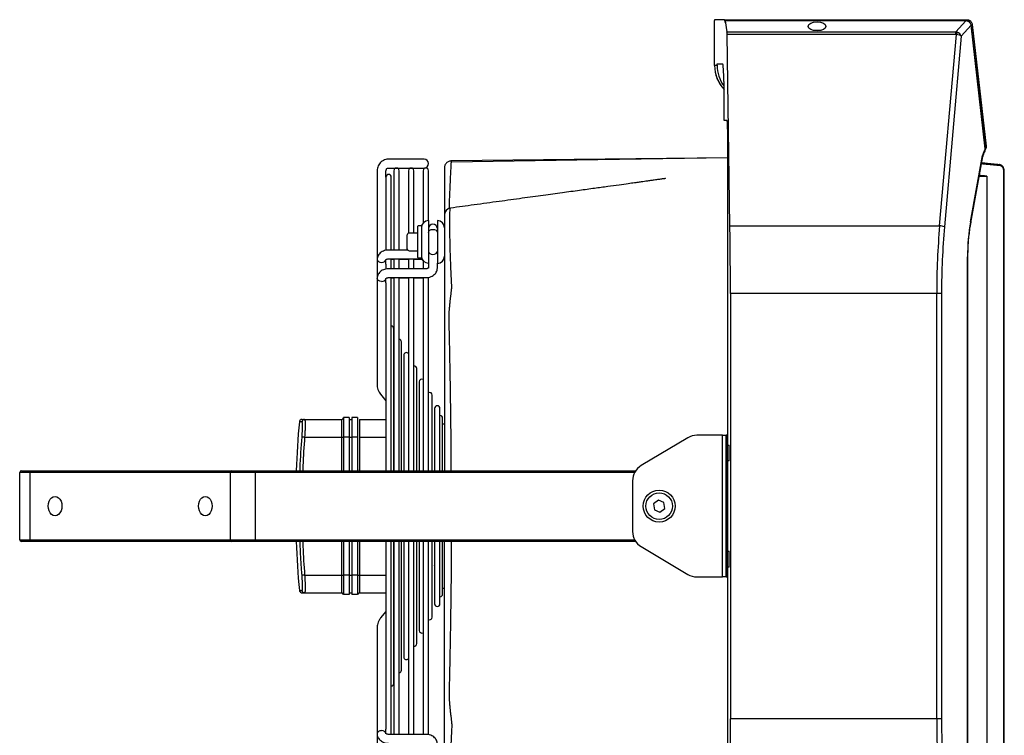
# Model space of a CAD drawing. Units: millimetres. Extents: x 1383 to 19557, y 1123 to 10652.
# Drawn here: x 3303 to 3859, y 8401 to 8806 of the extents above; entities that cross this region are included whole.
import ezdxf

# ---------------------------------------------------------------- set-up
doc = ezdxf.new("R2010")
doc.units = ezdxf.units.MM
doc.layers.add('Flowair1', color=7, linetype='Continuous')

msp = doc.modelspace()

# ---------------------------------------------------------------- linework, layer by layer
at = {"layer": 'Flowair1'}
for p, q in [((3695.05, 8779.99), (3695.05, 8805.22)), ((3700.74, 8805.73), (3695.12, 8805.73)), ((3700.74, 8805.73), (3837.63, 8805.73)), ((3701.04, 8805.1), (3700.81, 8805.1)), ((3700.91, 8804.23), (3700.93, 8804.23)), ((3837.04, 8805.18), (3701.07, 8805.18)), ((3701.11, 8805.08), (3702.06, 8798.86)), ((3837.04, 8805.08), (3701.11, 8805.08)), ((3831.43, 8798.86), (3837.04, 8805.08)), ((3837.04, 8805.18), (3837.04, 8805.08)), ((3837.58, 8805.1), (3837.04, 8805.1)), ((3837.63, 8805.73), (3837.63, 8805.13)), ((3838.86, 8804.69), (3838.73, 8804.52)), ((3838.86, 8804.69), (3838.73, 8804.52)), ((3702.06, 8798.86), (3831.43, 8798.86)), ((3750.73, 8799.73), (3755.26, 8799.73)), ((3831.43, 8797.45), (3831.43, 8798.86)), ((3839.98, 8802.62), (3834.36, 8796.39)), ((3847.95, 8732.78), (3839.98, 8802.62)), ((3848.03, 8732.89), (3840.06, 8802.74)), ((3840.61, 8803.07), (3848.47, 8734.25)), ((3703.75, 8689.33), (3702.14, 8797.45)), ((3831.43, 8797.45), (3702.14, 8797.45)), ((3822.19, 8689.33), (3831.67, 8797.42)), ((3834.36, 8796.39), (3824.92, 8688.76)), ((3695.05, 8779.99), (3696.58, 8779.99)), ((3695.05, 8779.78), (3695.05, 8779.99)), ((3696.58, 8780.73), (3699.56, 8780.73)), ((3696.58, 8779.99), (3696.58, 8780.73)), ((3700.32, 8770.73), (3700.32, 8748.93)), ((3700.32, 8748.93), (3702.05, 8748.93)), ((3702.43, 8743.93), (3702.43, 8728.43)), ((3848.49, 8733.82), (3848.49, 8733.95)), ((3530.99, 8726.93), (3510.99, 8726.93)), ((3702.58, 8727.77), (3546.45, 8725.97)), ((3702.58, 8728.43), (3702.43, 8728.43)), ((3702.58, 8565.43), (3702.58, 8728.43)), ((3839.67, 8691.56), (3846.47, 8728.93)), ((3839.89, 8691.03), (3846.69, 8728.39)), ((3504.49, 8720.43), (3504.49, 8670.28)), ((3509.49, 8716.82), (3509.49, 8720.43)), ((3510.99, 8721.93), (3530.99, 8721.93)), ((3513.93, 8720.43), (3513.93, 8675.51)), ((3516.93, 8675.51), (3516.93, 8720.43)), ((3522.21, 8720.43), (3522.21, 8685.15)), ((3525.21, 8685.19), (3525.21, 8720.43)), ((3530.49, 8720.43), (3530.49, 8690.83)), ((3533.49, 8692.19), (3533.49, 8720.43)), ((3855.94, 8723.97), (3856.15, 8723.92)), ((3509.49, 8716.82), (3509.49, 8675.41)), ((3512.49, 8675.51), (3512.49, 8716.82)), ((3844.79, 8717.93), (3845.42, 8717.88)), ((3846.79, 8717.48), (3847.55, 8717.74)), ((3847.55, 8717.74), (3847.55, 8717.43)), ((3848.81, 8717.23), (3848.81, 8344.63)), ((3858.52, 8341.88), (3858.52, 8719.98)), ((3858.52, 8719.98), (3858.73, 8719.98)), ((3858.73, 8341.88), (3858.73, 8719.98)), ((3527.49, 8671.39), (3527.49, 8688.99)), ((3529.29, 8689.19), (3527.69, 8689.19)), ((3529.49, 8688.99), (3529.49, 8671.39)), ((3533.49, 8692.19), (3533.49, 8671.71)), ((3538.49, 8692.19), (3538.49, 8671.71)), ((3703.75, 8689.33), (3822.19, 8689.33)), ((3521.49, 8676.19), (3521.49, 8684.19)), ((3527.49, 8685.19), (3522.49, 8685.19)), ((3521.49, 8676.07), (3521.49, 8676.19)), ((3504.49, 8670.28), (3504.49, 8659.68)), ((3509.49, 8667.62), (3509.49, 8670.28)), ((3521.68, 8675.61), (3510.99, 8675.61)), ((3510.99, 8670.61), (3529.82, 8670.61)), ((3512.49, 8670.51), (3513.93, 8670.51)), ((3512.49, 8665.01), (3512.49, 8670.51)), ((3513.93, 8670.51), (3513.93, 8665.01)), ((3516.93, 8670.51), (3522.21, 8670.51)), ((3516.93, 8665.01), (3516.93, 8670.51)), ((3522.21, 8670.51), (3522.21, 8665.01)), ((3522.49, 8675.19), (3527.49, 8675.19)), ((3525.21, 8670.51), (3529.86, 8670.51)), ((3525.21, 8665.01), (3525.21, 8670.51)), ((3527.69, 8671.19), (3529.29, 8671.19)), ((3533.49, 8671.71), (3533.49, 8668.19)), ((3538.49, 8671.71), (3538.49, 8668.19)), ((3837.93, 8390.15), (3837.93, 8671.71)), ((3837.93, 8671.71), (3838.2, 8671.71)), ((3838.2, 8390.15), (3838.2, 8671.71)), ((3509.49, 8667.52), (3509.49, 8664.91)), ((3531.99, 8665.01), (3510.99, 8665.01)), ((3530.49, 8669.54), (3530.49, 8665.01)), ((3533.49, 8668.19), (3533.49, 8665.34)), ((3538.49, 8665.34), (3538.49, 8668.19)), ((3538.49, 8665.22), (3538.49, 8665.34)), ((3504.49, 8659.68), (3504.49, 8599.33)), ((3509.49, 8657.02), (3509.49, 8659.56)), ((3510.99, 8660.01), (3531.99, 8660.01)), ((3512.49, 8550.93), (3512.49, 8660.01)), ((3512.49, 8659.89), (3513.93, 8659.89)), ((3513.93, 8660.01), (3513.93, 8550.93)), ((3516.93, 8550.93), (3516.93, 8660.01)), ((3516.93, 8659.89), (3522.21, 8659.89)), ((3522.21, 8660.01), (3522.21, 8550.93)), ((3525.21, 8550.93), (3525.21, 8660.01)), ((3525.21, 8659.89), (3530.49, 8659.89)), ((3530.49, 8660.01), (3530.49, 8550.93)), ((3533.49, 8550.93), (3533.49, 8660.18)), ((3509.49, 8657.02), (3509.49, 8550.93)), ((3704.04, 8651.12), (3704.04, 8410.73)), ((3820.55, 8651.12), (3704.04, 8651.12)), ((3820.55, 8410.73), (3820.55, 8651.12)), ((3823.29, 8651.12), (3820.55, 8651.12)), ((3823.29, 8651.12), (3823.29, 8410.73)), ((3513.85, 8601.84), (3513.85, 8631.17)), ((3518.2, 8596.52), (3518.2, 8623.66)), ((3519.56, 8616.15), (3519.56, 8596.65)), ((3513.93, 8603.52), (3513.85, 8603.61)), ((3526.91, 8585.9), (3526.91, 8608.64)), ((3513.85, 8550.93), (3513.85, 8601.84)), ((3528.27, 8601.13), (3528.27, 8586.04)), ((3506.41, 8594.14), (3506.35, 8594.21)), ((3506.41, 8594.14), (3509.49, 8590.38)), ((3513.85, 8595.72), (3513.93, 8595.63)), ((3513.85, 8595.68), (3513.93, 8595.59)), ((3513.93, 8592.92), (3513.85, 8593.01)), ((3518.2, 8550.93), (3518.2, 8596.52)), ((3519.56, 8596.65), (3519.56, 8591.21)), ((3535.62, 8575.28), (3535.62, 8593.62)), ((3519.56, 8591.21), (3519.56, 8585.46)), ((3513.85, 8585.12), (3513.93, 8585.03)), ((3513.85, 8585.07), (3513.93, 8584.98)), ((3519.56, 8585.46), (3519.56, 8550.93)), ((3526.91, 8550.93), (3526.91, 8585.9)), ((3528.27, 8586.04), (3528.27, 8580.59)), ((3536.98, 8586.12), (3536.98, 8575.28)), ((3539.98, 8569.97), (3539.98, 8586.12)), ((3462.1, 8579.93), (3461.87, 8579.92)), ((3463.55, 8579.94), (3484.49, 8579.94)), ((3484.49, 8569.95), (3484.49, 8579.94)), ((3485.49, 8580.94), (3485.49, 8569.95)), ((3488.74, 8580.94), (3485.49, 8580.94)), ((3488.74, 8580.94), (3488.74, 8569.95)), ((3488.74, 8579.94), (3490.24, 8579.94)), ((3490.24, 8580.94), (3490.24, 8569.95)), ((3493.49, 8580.94), (3490.24, 8580.94)), ((3493.49, 8580.94), (3493.49, 8569.95)), ((3494.49, 8579.94), (3509.49, 8579.94)), ((3494.49, 8579.94), (3494.49, 8569.95)), ((3513.91, 8579.6), (3513.81, 8579.72)), ((3528.27, 8580.59), (3528.27, 8574.43)), ((3541.48, 8566.09), (3541.48, 8580.63)), ((3542.49, 8577.24), (3541.48, 8577.24)), ((3528.27, 8574.43), (3528.27, 8550.93)), ((3535.62, 8550.93), (3535.62, 8575.28)), ((3536.98, 8575.28), (3536.98, 8569.97)), ((3699.54, 8570.93), (3685.05, 8570.93)), ((3699.54, 8490.93), (3699.54, 8570.93)), ((3699.54, 8570.93), (3701.64, 8570.93)), ((3702.24, 8570.93), (3701.64, 8570.93)), ((3701.64, 8490.93), (3701.64, 8570.93)), ((3702.24, 8570.93), (3702.24, 8490.93)), ((3463.55, 8569.95), (3484.49, 8569.95)), ((3484.49, 8550.93), (3484.49, 8569.95)), ((3485.49, 8569.95), (3485.49, 8550.93)), ((3488.74, 8569.95), (3485.49, 8569.95)), ((3488.74, 8569.95), (3488.74, 8550.93)), ((3488.74, 8569.95), (3490.24, 8569.95)), ((3490.24, 8569.95), (3490.24, 8550.93)), ((3493.49, 8569.95), (3490.24, 8569.95)), ((3493.49, 8569.95), (3493.49, 8550.93)), ((3494.49, 8569.95), (3494.49, 8550.93)), ((3494.49, 8569.95), (3509.49, 8569.95)), ((3536.98, 8569.97), (3536.98, 8563.65)), ((3539.98, 8550.93), (3539.98, 8569.97)), ((3541.48, 8550.93), (3541.48, 8566.09)), ((3679.92, 8569.52), (3653.67, 8553.84)), ((3702.58, 8565.43), (3703.27, 8565.43)), ((3703.27, 8556.43), (3703.27, 8565.43)), ((3536.98, 8563.65), (3536.98, 8550.93)), ((3702.58, 8505.43), (3702.58, 8556.43)), ((3703.27, 8556.43), (3702.58, 8556.43)), ((3308.45, 8549.93), (3302.59, 8549.93)), ((3302.59, 8511.93), (3302.59, 8549.93)), ((3303.59, 8550.93), (3309.16, 8550.93)), ((3421.59, 8549.93), (3308.45, 8549.93)), ((3308.45, 8511.93), (3308.45, 8549.93)), ((3309.16, 8550.93), (3422.3, 8550.93)), ((3435.73, 8549.93), (3421.59, 8549.93)), ((3421.59, 8511.93), (3421.59, 8549.93)), ((3422.3, 8550.93), (3435.73, 8550.93)), ((3435.73, 8550.93), (3435.73, 8549.93)), ((3435.73, 8550.93), (3650.56, 8550.93)), ((3435.73, 8511.93), (3435.73, 8549.93)), ((3649.95, 8549.93), (3435.73, 8549.93)), ((3494.24, 8551.41), (3494.24, 8551.41)), ((3648.79, 8545.25), (3648.79, 8516.61)), ((3663.38, 8534.3), (3660.66, 8532.26)), ((3660.66, 8532.26), (3661.08, 8528.89)), ((3666.51, 8532.97), (3663.38, 8534.3)), ((3666.92, 8529.6), (3666.51, 8532.97)), ((3661.08, 8528.89), (3664.2, 8527.55)), ((3664.2, 8527.55), (3666.92, 8529.6)), ((3702.24, 8530.93), (3702.58, 8530.93)), ((3302.59, 8511.93), (3308.45, 8511.93)), ((3309.16, 8510.93), (3303.59, 8510.93)), ((3308.45, 8511.93), (3421.59, 8511.93)), ((3422.3, 8510.93), (3309.16, 8510.93)), ((3421.59, 8511.93), (3435.73, 8511.93)), ((3435.73, 8510.93), (3422.3, 8510.93)), ((3435.73, 8511.93), (3435.73, 8510.93)), ((3435.73, 8511.93), (3649.95, 8511.93)), ((3650.56, 8510.93), (3435.73, 8510.93)), ((3484.49, 8491.95), (3484.49, 8510.93)), ((3485.49, 8510.93), (3485.49, 8491.95)), ((3488.74, 8510.93), (3488.74, 8491.95)), ((3490.24, 8510.93), (3490.24, 8491.95)), ((3493.49, 8510.93), (3493.49, 8491.95)), ((3493.53, 8510.41), (3493.53, 8510.4)), ((3494.49, 8510.93), (3494.49, 8491.95)), ((3509.49, 8510.93), (3509.49, 8404.95)), ((3512.49, 8401.96), (3512.49, 8510.93)), ((3513.85, 8460.08), (3513.85, 8510.93)), ((3513.93, 8510.93), (3513.93, 8401.96)), ((3516.93, 8401.96), (3516.93, 8510.93)), ((3518.2, 8465.39), (3518.2, 8510.93)), ((3519.56, 8510.93), (3519.56, 8476.67)), ((3522.21, 8510.93), (3522.21, 8401.96)), ((3525.21, 8401.96), (3525.21, 8510.93)), ((3526.91, 8476), (3526.91, 8510.93)), ((3528.27, 8510.93), (3528.27, 8486.78)), ((3530.49, 8510.93), (3530.49, 8401.96)), ((3533.49, 8401.83), (3533.49, 8510.93)), ((3535.62, 8486.61), (3535.62, 8510.93)), ((3536.98, 8510.93), (3536.98, 8497.29)), ((3539.98, 8491.92), (3539.98, 8510.93)), ((3541.48, 8495.8), (3541.48, 8510.93)), ((3653.67, 8508.02), (3679.92, 8492.34)), ((3702.58, 8505.43), (3703.27, 8505.43)), ((3703.27, 8496.43), (3703.27, 8505.43)), ((3536.98, 8497.25), (3536.98, 8497.3)), ((3536.98, 8497.29), (3536.98, 8491.92)), ((3541.48, 8481.23), (3541.48, 8495.8)), ((3702.58, 8333.43), (3702.58, 8496.43)), ((3703.27, 8496.43), (3702.58, 8496.43)), ((3463.55, 8491.95), (3484.49, 8491.95)), ((3484.49, 8481.94), (3484.49, 8491.95)), ((3485.49, 8491.95), (3485.49, 8480.94)), ((3488.74, 8491.95), (3485.49, 8491.95)), ((3488.74, 8491.95), (3488.74, 8480.94)), ((3488.74, 8491.95), (3490.24, 8491.95)), ((3490.24, 8491.95), (3490.24, 8480.94)), ((3493.49, 8491.95), (3490.24, 8491.95)), ((3493.49, 8491.95), (3493.49, 8480.94)), ((3494.49, 8491.95), (3494.49, 8481.94)), ((3494.49, 8491.95), (3509.49, 8491.95)), ((3528.27, 8486.78), (3528.27, 8481.31)), ((3536.98, 8491.92), (3536.98, 8486.44)), ((3539.98, 8475.74), (3539.98, 8491.92)), ((3685.05, 8490.93), (3699.54, 8490.93)), ((3701.64, 8490.93), (3699.54, 8490.93)), ((3701.64, 8490.93), (3702.24, 8490.93)), ((3463.55, 8481.94), (3484.49, 8481.94)), ((3463.55, 8481.91), (3484.49, 8481.91)), ((3484.49, 8481.91), (3484.49, 8481.94)), ((3488.74, 8481.94), (3490.24, 8481.94)), ((3494.49, 8481.94), (3509.49, 8481.94)), ((3494.49, 8481.94), (3494.49, 8481.91)), ((3494.49, 8481.91), (3509.49, 8481.91)), ((3528.27, 8481.31), (3528.27, 8475.82)), ((3535.62, 8468.23), (3535.62, 8486.61)), ((3536.98, 8486.44), (3536.98, 8475.74)), ((3541.48, 8484.62), (3542.49, 8484.62)), ((3488.74, 8480.94), (3485.49, 8480.94)), ((3485.49, 8480.91), (3485.49, 8480.94)), ((3488.74, 8480.91), (3485.49, 8480.91)), ((3488.74, 8480.91), (3488.74, 8480.94)), ((3490.24, 8480.91), (3490.24, 8480.94)), ((3493.49, 8480.94), (3490.24, 8480.94)), ((3493.49, 8480.91), (3490.24, 8480.91)), ((3493.49, 8480.91), (3493.49, 8480.94)), ((3513.93, 8476.88), (3513.85, 8476.79)), ((3519.56, 8476.67), (3519.56, 8470.69)), ((3526.91, 8453.22), (3526.91, 8476)), ((3528.27, 8475.82), (3528.27, 8460.73)), ((3528.28, 8475.97), (3528.28, 8475.95)), ((3509.49, 8471.48), (3506.41, 8467.72)), ((3519.56, 8470.69), (3519.56, 8465.49)), ((3513.85, 8468.91), (3513.93, 8469)), ((3513.85, 8468.85), (3513.93, 8468.94)), ((3513.93, 8466.27), (3513.85, 8466.18)), ((3518.2, 8438.2), (3518.2, 8465.39)), ((3519.56, 8465.56), (3519.56, 8465.47)), ((3519.56, 8465.49), (3519.56, 8445.71)), ((3504.49, 8462.59), (3504.49, 8402.29)), ((3513.85, 8430.69), (3513.85, 8460.08)), ((3820.55, 8410.73), (3704.04, 8410.73)), ((3823.29, 8410.73), (3820.55, 8410.73)), ((3509.49, 8402.29), (3509.49, 8404.95)), ((3504.49, 8402.29), (3504.49, 8391.68)), ((3531.99, 8401.96), (3510.99, 8401.96))]:
    msp.add_line(p, q, dxfattribs=at)
at = {"layer": 'Flowair1', "flags": 128}
for points in [[(3837.54, 8805.01), (3837.57, 8805.08), (3837.6, 8805.13), (3837.62, 8805.14), (3837.64, 8805.12), (3837.65, 8805.07), (3837.66, 8804.99)], [(3837.92, 8805.06), (3837.92, 8805.07), (3837.96, 8805.07), (3837.99, 8805.05), (3838.01, 8804.99), (3838.02, 8804.9)], [(3839.88, 8803.06), (3839.91, 8803.06), (3839.98, 8803.04), (3840.01, 8803.01), (3840.02, 8802.97), (3840, 8802.94)], [(3839.96, 8802.83), (3840.01, 8802.8), (3840.05, 8802.76), (3840.06, 8802.72), (3840.03, 8802.67), (3839.98, 8802.62)], [(3840.03, 8802.78), (3840.06, 8802.78), (3840.2, 8802.82), (3840.32, 8802.86), (3840.43, 8802.9), (3840.51, 8802.94), (3840.57, 8802.99), (3840.61, 8803.03), (3840.61, 8803.07)], [(3847.91, 8733.96), (3847.92, 8733.96), (3848.06, 8734), (3848.18, 8734.04), (3848.28, 8734.08), (3848.37, 8734.12), (3848.43, 8734.16), (3848.46, 8734.21), (3848.47, 8734.25)], [(3702.58, 8727.71), (3629.21, 8726.56), (3546.41, 8725.26)], [(3846.47, 8728.93), (3846.67, 8728.63), (3846.69, 8728.39)], [(3533.49, 8685.49), (3533.68, 8686.17), (3534.23, 8686.74), (3535.04, 8687.13), (3535.99, 8687.26), (3536.95, 8687.13), (3537.76, 8686.74), (3538.3, 8686.17), (3538.49, 8685.49)], [(3533.49, 8685.49), (3533.68, 8686.17), (3534.23, 8686.74), (3535.04, 8687.13), (3535.99, 8687.26), (3536.95, 8687.13), (3537.76, 8686.74), (3538.3, 8686.17), (3538.49, 8685.49)], [(3839.67, 8691.56), (3839.86, 8691.27), (3839.89, 8691.03)], [(3504.49, 8670.28), (3504.68, 8669.6), (3505.23, 8669.03), (3506.04, 8668.65), (3506.99, 8668.51), (3507.95, 8668.65), (3508.76, 8669.03), (3509.3, 8669.6), (3509.49, 8670.16)], [(3529.81, 8670.51), (3530.17, 8669.85), (3530.49, 8669.42)], [(3533.49, 8674.89), (3533.68, 8674.21), (3534.23, 8673.64), (3535.04, 8673.25), (3535.99, 8673.12), (3536.95, 8673.25), (3537.76, 8673.64), (3538.3, 8674.21), (3538.49, 8674.89)], [(3506.99, 8657.91), (3506.04, 8658.05), (3505.23, 8658.43), (3504.68, 8659), (3504.49, 8659.68), (3504.49, 8659.68)], [(3462.06, 8570.06), (3462.11, 8570.06), (3462.21, 8570.05), (3462.36, 8570.04), (3462.54, 8570.03), (3462.76, 8570.01), (3463.01, 8569.99), (3463.28, 8569.97), (3463.55, 8569.95)], [(3484.49, 8569.95), (3484.69, 8569.95), (3484.88, 8569.95), (3485.05, 8569.95), (3485.2, 8569.95), (3485.32, 8569.95), (3485.42, 8569.95), (3485.47, 8569.95), (3485.49, 8569.95)], [(3326.48, 8530.93), (3326.35, 8529.51), (3325.96, 8528.18), (3325.34, 8527.04), (3324.54, 8526.17), (3323.6, 8525.62), (3322.59, 8525.43), (3321.59, 8525.62), (3320.65, 8526.17), (3319.84, 8527.04), (3319.23, 8528.18), (3318.84, 8529.51), (3318.71, 8530.93), (3318.84, 8532.35), (3319.23, 8533.68), (3319.84, 8534.82), (3320.65, 8535.69), (3321.59, 8536.24), (3322.59, 8536.43), (3323.6, 8536.24), (3324.54, 8535.69), (3325.34, 8534.82), (3325.96, 8533.68), (3326.35, 8532.35), (3326.48, 8530.93)], [(3411.34, 8530.93), (3411.2, 8529.51), (3410.82, 8528.18), (3410.2, 8527.04), (3409.39, 8526.17), (3408.45, 8525.62), (3407.45, 8525.43), (3406.44, 8525.62), (3405.5, 8526.17), (3404.7, 8527.04), (3404.08, 8528.18), (3403.69, 8529.51), (3403.56, 8530.93), (3403.69, 8532.35), (3404.08, 8533.68), (3404.7, 8534.82), (3405.5, 8535.69), (3406.44, 8536.24), (3407.45, 8536.43), (3408.45, 8536.24), (3409.39, 8535.69), (3410.2, 8534.82), (3410.82, 8533.68), (3411.2, 8532.35), (3411.34, 8530.93)], [(3463.55, 8491.95), (3463.28, 8491.93), (3463.01, 8491.91), (3462.76, 8491.89), (3462.54, 8491.87), (3462.36, 8491.86), (3462.21, 8491.84), (3462.11, 8491.84), (3462.06, 8491.83)], [(3484.49, 8491.95), (3484.69, 8491.95), (3484.88, 8491.95), (3485.05, 8491.95), (3485.2, 8491.95), (3485.32, 8491.95), (3485.42, 8491.95), (3485.47, 8491.95), (3485.49, 8491.95)], [(3493.49, 8491.95), (3493.51, 8491.95), (3493.57, 8491.95), (3493.66, 8491.95), (3493.79, 8491.95), (3493.94, 8491.95), (3494.11, 8491.95), (3494.3, 8491.95), (3494.49, 8491.95)], [(3506.99, 8404.06), (3506.04, 8403.93), (3505.23, 8403.54), (3504.68, 8402.97), (3504.49, 8402.29), (3504.49, 8402.29)]]:
    msp.add_lwpolyline(points, dxfattribs=at)
at = {"layer": 'Flowair1'}
for radius in [9, 7.5]:
    msp.add_circle((3663.79, 8530.93), radius, dxfattribs=at)
for centre, radius, start, end in [((3849.19, 8804.9), 11.5, 175.8832, 178.9958), ((3850, 8792.08), 19.1, 159.7076, 163.7625), ((3715.05, 8779.99), 20, 190.8662, 222.9812), ((3847.91, 8732.9), 0.13, 291.6226, 356.7708), ((3530.99, 8724.43), 2.5, 270, 90), ((3515.43, 8720.43), 1.5, 0, 180), ((3523.71, 8720.43), 1.5, 0, 180), ((3531.99, 8720.43), 1.5, 0, 180), ((3855.81, 8723.3), 0.683, 349.27, 79.0981), ((3510.99, 8716.82), 1.5, 0, 180), ((3546.49, 8695.33), 4, 97.8117, 180.2805), ((3527.69, 8688.99), 0.2, 90, 180), ((3529.29, 8688.99), 0.2, 0, 90), ((3533.49, 8688.19), 4, 90, 180), ((3535.99, 8687.69), 2.5, 0, 180), ((3538.49, 8688.19), 4, 0, 90), ((3821.8, 8680.66), 8.68, 68.8989, 87.4331), ((3522.49, 8684.19), 1, 90, 180), ((3522.49, 8676.19), 1, 180, 270), ((3522.49, 8676.07), 1, 180, 207.3589), ((3527.69, 8671.39), 0.2, 180, 270), ((3529.29, 8671.39), 0.2, 270, 0), ((3533.49, 8672.19), 4, 180, 270), ((3538.49, 8672.07), 4, 270, 0), ((3507.29, 8660.17), 2.28, 262.4921, 344.3276), ((3512.35, 8631.17), 1.5, 0, 84.5247), ((3516.7, 8623.66), 1.5, 0, 81.5341), ((3521.06, 8616.15), 1.5, 39.9678, 180), ((3525.41, 8608.64), 1.5, 0, 97.8667), ((3529.77, 8601.13), 1.5, 61.1633, 180), ((3534.12, 8593.62), 1.5, 0, 114.8952), ((3538.48, 8586.12), 1.5, 0, 180), ((3539.98, 8580.63), 1.5, 0, 90), ((3930.92, 8535.09), 472.37, 174.7182, 178.0781), ((3463.55, 8578.45), 1.5, 90.0736, 174.6998), ((3484.49, 8580.94), 1, 270, 360), ((3685.05, 8560.93), 10, 90, 120.8383), ((3658.79, 8545.25), 10, 120.8383, 180), ((3303.59, 8549.93), 1, 90, 180), ((3309.34, 8550.05), 0.893, 101.4218, 188.0495), ((3422.47, 8550.05), 0.893, 101.4218, 188.0495), ((3658.79, 8516.61), 10, 180, 239.1617), ((3303.59, 8511.93), 1, 180, 270), ((3309.34, 8511.8), 0.893, 171.9505, 258.5782), ((3422.47, 8511.8), 0.893, 171.9505, 258.5782), ((3930.92, 8526.77), 472.37, 181.9219, 185.282), ((3685.05, 8500.93), 10, 239.1617, 270), ((3463.55, 8483.44), 1.5, 185.3005, 269.9222), ((3484.49, 8480.94), 1, 0, 90), ((3484.49, 8480.91), 1, 0, 90), ((3494.49, 8480.94), 1, 90, 180), ((3539.98, 8481.23), 1.5, 270, 0), ((3538.48, 8475.74), 1.5, 180, 0), ((3534.12, 8468.23), 1.5, 245.1048, 0), ((3529.77, 8460.73), 1.5, 180, 298.8367), ((3525.41, 8453.22), 1.5, 262.1333, 0), ((3521.06, 8445.71), 1.5, 180, 320.0322), ((3516.7, 8438.2), 1.5, 278.4659, 0), ((3512.35, 8430.69), 1.5, 275.4753, 0), ((3507.3, 8401.85), 2.24, 11.7342, 98.0004)]:
    msp.add_arc(centre, radius, start, end, dxfattribs=at)
for centre, major_axis, ratio, start_param, end_param in [((3695.12, 8804.73), (0, 1), 0.07657, 0, 1.061286), ((3700.74, 8804.73), (0, 1), 0.07657, 5.096786, 6.283185), ((3700.91, 8805.63), (0, 1.4), 0.07657, 1.955193, 3.141593), ((3700.93, 8805.63), (0, 1.4), 0.07657, 3.141593, 4.065977), ((3701.07, 8804.18), (0, 1), 0.07657, 5.819713, 7.207569), ((3701.99, 8797.07), (0, 2), 0.07657, 4.904601, 5.819713), ((3831.12, 8795.83), (-0.22, 3.04), 0.968059, 5.873239, 6.103608), ((3831.63, 8796.39), (-2.54, 1.63), 0.757606, 3.844658, 5.000371), ((3831.12, 8796.21), (0.77, 1.1), 0.740157, 0.250041, 0.48041), ((3831.63, 8796.39), (-2.97, 0.49), 0.338165, 3.599707, 4.75542), ((3715.11, 8779.99), (-20.06, 0), 0.997081, 0.010254, 0.74909), ((3716.64, 8779.99), (-20.06, 0), 0.997081, 0, 0.620776), ((3699.56, 8770.73), (0, 10), 0.07657, 4.712389, 6.283185), ((3702.05, 8743.93), (0, 5), 0.07657, 4.712389, 6.283185), ((3849.82, 8725.93), (0, 8), 0.450617, 0.543067, 1.186824), ((3359.38, 9265.53), (-662.92, 480.14), 0.399323, 2.632234, 2.640704), ((3688.72, 8651.12), (0, 200), 0.07657, 4.712389, 4.904601), ((3909.32, 8651.12), (0, 200), 0.443857, 1.378584, 1.570796), ((3912.06, 8651.12), (0, 197), 0.450617, 1.378584, 1.570796), ((3861.81, 8671.71), (0, 53), 0.450617, 1.186824, 1.570796), ((3688.72, 8410.73), (0, 200), 0.07657, 4.520177, 4.712389), ((3909.32, 8410.73), (0, 200), 0.443857, 1.570796, 1.763009), ((3912.06, 8410.73), (0, 197), 0.450617, 1.570796, 1.763009)]:
    msp.add_ellipse(centre, major_axis=major_axis, ratio=ratio, start_param=start_param, end_param=end_param, dxfattribs=at)
msp.add_ellipse((3752.99, 8801.96), major_axis=(-5, 0), ratio=0.499781, dxfattribs=at)
for points in [[(3837.66, 8804.99), (3837.45, 8805.04), (3837.25, 8805.07), (3837.04, 8805.08)], [(3837.63, 8805.73), (3837.66, 8805.73), (3837.69, 8805.73), (3837.72, 8805.73)], [(3838.02, 8804.9), (3837.9, 8804.94), (3837.78, 8804.97), (3837.66, 8804.99)], [(3837.72, 8805.73), (3837.84, 8805.72), (3837.96, 8805.71), (3838.08, 8805.7)], [(3838.08, 8805.7), (3838.38, 8805.65), (3838.67, 8805.56), (3838.94, 8805.43)], [(3839.93, 8802.89), (3839.93, 8802.89), (3839.93, 8802.9), (3839.93, 8802.91)], [(3546.56, 8653.47), (3546.61, 8653.87), (3546.66, 8654.26), (3546.71, 8654.64)], [(3546.56, 8408.39), (3546.61, 8407.99), (3546.66, 8407.6), (3546.71, 8407.22)]]:
    msp.add_open_spline(points, degree=3, dxfattribs=at)
for points, knots in [([(3837.95, 8805.05), (3837.85, 8805.08), (3837.69, 8805.13), (3837.53, 8805.15), (3837.48, 8805.16)], [0, 0, 0, 0, 0.674246, 1, 1, 1, 1]), ([(3838.88, 8804.75), (3838.7, 8804.85), (3838.37, 8805.03), (3838, 8805.07), (3837.84, 8805.08)], [0, 0, 0, 0, 0.560642, 1, 1, 1, 1]), ([(3839.25, 8804.04), (3839.09, 8804.24), (3838.91, 8804.42), (3838.49, 8804.71), (3838.26, 8804.82), (3838.02, 8804.9)], [0, 0, 0, 0, 0.5, 0.5, 1, 1, 1, 1]), ([(3839.65, 8803.71), (3839.56, 8803.91), (3839.45, 8804.1), (3839.18, 8804.43), (3839.03, 8804.57), (3838.86, 8804.69)], [0, 0, 0, 0, 0.5, 0.5, 1, 1, 1, 1]), ([(3838.94, 8805.43), (3838.99, 8805.41), (3839.01, 8805.33), (3838.99, 8805.09), (3838.95, 8804.93), (3838.88, 8804.75)], [0, 0, 0, 0, 0.5, 0.5, 1, 1, 1, 1]), ([(3838.94, 8805.43), (3839.16, 8805.32), (3839.37, 8805.19), (3839.75, 8804.87), (3839.92, 8804.69), (3840.07, 8804.48)], [0, 0, 0, 0, 0.5, 0.5, 1, 1, 1, 1]), ([(3839.93, 8802.91), (3839.87, 8803.13), (3839.79, 8803.34), (3839.56, 8803.72), (3839.41, 8803.89), (3839.25, 8804.04)], [0, 0, 0, 0, 0.5, 0.5, 1, 1, 1, 1]), ([(3840.07, 8804.48), (3840.22, 8804.28), (3840.34, 8804.05), (3840.52, 8803.57), (3840.58, 8803.33), (3840.61, 8803.07)], [0, 0, 0, 0, 0.5, 0.5, 1, 1, 1, 1]), ([(3839.98, 8802.62), (3839.97, 8802.7), (3839.95, 8802.77), (3839.94, 8802.85), (3839.94, 8802.86), (3839.93, 8802.87), (3839.93, 8802.89)], [0, 0, 0, 0, 0.0002347646, 0.0002347646, 0.0002347646, 0.0002786105, 0.0002786105, 0.0002786105, 0.0002786105]), ([(3847.56, 8730.93), (3847.6, 8730.98), (3847.8, 8731.21), (3848.01, 8731.85), (3847.97, 8732.47), (3847.95, 8732.78)], [0, 0, 0, 0, 0.103106, 0.554432, 1, 1, 1, 1]), ([(3848.47, 8734.25), (3848.48, 8734.05), (3848.51, 8733.59), (3848.33, 8732.9), (3848.13, 8732.4), (3847.96, 8732.21), (3847.95, 8732.21)], [0, 0, 0, 0, 0.280306, 0.644788, 0.985313, 1, 1, 1, 1]), ([(3848.04, 8732.36), (3848.07, 8732.4), (3848.28, 8732.68), (3848.49, 8733.34), (3848.48, 8733.95), (3848.47, 8734.25)], [0, 0, 0, 0, 0.079232, 0.537742, 1, 1, 1, 1]), ([(3510.99, 8726.93), (3510.68, 8726.92), (3509.88, 8726.88), (3508.64, 8726.54), (3507.36, 8725.88), (3506.25, 8724.95), (3505.38, 8723.81), (3504.78, 8722.49), (3504.52, 8721.34), (3504.5, 8720.64), (3504.49, 8720.43)], [0, 0, 0, 0, 0.093209, 0.233645, 0.37424, 0.514836, 0.655433, 0.796029, 0.936625, 1, 1, 1, 1]), ([(3546.45, 8725.97), (3546.18, 8725.96), (3545.93, 8725.94), (3545.42, 8725.83), (3545.17, 8725.75), (3544.69, 8725.55), (3544.46, 8725.43), (3544.03, 8725.13), (3543.83, 8724.97), (3543.47, 8724.6), (3543.3, 8724.4), (3543.02, 8723.96), (3542.89, 8723.73), (3542.7, 8723.25), (3542.62, 8723), (3542.52, 8722.49), (3542.49, 8722.23), (3542.49, 8721.97)], [0, 0, 0, 0, 0.125, 0.125, 0.25, 0.25, 0.375, 0.375, 0.5, 0.5, 0.625, 0.625, 0.75, 0.75, 0.875, 0.875, 1, 1, 1, 1]), ([(3546.41, 8725.19), (3546.42, 8725.38), (3546.44, 8725.88), (3546.45, 8725.93), (3546.45, 8725.97)], [0, 0, 0, 0, 0.365105, 1, 1, 1, 1]), ([(3846.69, 8728.39), (3846.73, 8728.58), (3846.84, 8729.15), (3847.08, 8729.94), (3847.38, 8730.62), (3847.52, 8730.83), (3847.58, 8730.92)], [0, 0, 0, 0, 0.158556, 0.462829, 0.767619, 1, 1, 1, 1]), ([(3509.49, 8720.43), (3509.5, 8720.5), (3509.51, 8720.76), (3509.66, 8721.19), (3510.03, 8721.63), (3510.51, 8721.89), (3510.85, 8721.92), (3510.99, 8721.93)], [0, 0, 0, 0, 0.093506, 0.32969, 0.570473, 0.811474, 1, 1, 1, 1]), ([(3542.49, 8721.97), (3542.49, 8721.91), (3542.49, 8721.81), (3542.49, 8720.86), (3542.49, 8719.11), (3542.49, 8716.27), (3542.49, 8712.52), (3542.49, 8708.64), (3542.49, 8704.19), (3542.49, 8700.29), (3542.49, 8696.8), (3542.49, 8695.64)], [0, 0, 0, 0, 0.102559, 0.205118, 0.337649, 0.470179, 0.602724, 0.735267, 0.801347, 0.933906, 1, 1, 1, 1]), ([(3545.25, 8699.09), (3545.29, 8700.22), (3545.42, 8703.76), (3545.59, 8707.73), (3545.79, 8712.31), (3545.97, 8716.29), (3546.16, 8720.15), (3546.3, 8723.01), (3546.38, 8724.63), (3546.4, 8725.08), (3546.41, 8725.19)], [0, 0, 0, 0, 0.075114, 0.234233, 0.313363, 0.471674, 0.63079, 0.789067, 0.948107, 1, 1, 1, 1]), ([(3856.48, 8723.17), (3853.96, 8723.43), (3850.6, 8723.78), (3846.87, 8724.14), (3845.93, 8724.23)], [0, 0, 0, 0, 0.748016, 1, 1, 1, 1]), ([(3846.07, 8724.97), (3846.76, 8724.9), (3850.27, 8724.56), (3853.42, 8724.23), (3855.94, 8723.97)], [0, 0, 0, 0, 0.198906, 1, 1, 1, 1]), ([(3858.72, 8719.98), (3858.71, 8720.32), (3858.68, 8721.05), (3858.34, 8722.07), (3857.8, 8722.98), (3857.09, 8723.6), (3856.44, 8723.93), (3856.07, 8723.93), (3855.97, 8723.93)], [0, 0, 0, 0, 0.176834, 0.370306, 0.566287, 0.765361, 0.938554, 1, 1, 1, 1]), ([(3858.52, 8719.98), (3858.52, 8720.18), (3858.51, 8720.38), (3858.46, 8720.78), (3858.42, 8720.97), (3858.32, 8721.35), (3858.26, 8721.53), (3858.11, 8721.86), (3858.02, 8722.02), (3857.84, 8722.31), (3857.73, 8722.45), (3857.51, 8722.68), (3857.39, 8722.78), (3857.03, 8723.04), (3856.76, 8723.14), (3856.48, 8723.17)], [0, 0, 0, 0, 0.125, 0.125, 0.25, 0.25, 0.375, 0.375, 0.5, 0.5, 0.625, 0.625, 0.75, 0.75, 1, 1, 1, 1]), ([(3667.39, 8715.9), (3667.39, 8715.9), (3667.41, 8715.92), (3667.28, 8715.94), (3667.07, 8715.93), (3666.81, 8715.91), (3666.46, 8715.87), (3665.88, 8715.79), (3664.63, 8715.62), (3662.8, 8715.36), (3660.53, 8715.04), (3658.34, 8714.73), (3656.4, 8714.45), (3654.49, 8714.19), (3652.34, 8713.88), (3649.58, 8713.5), (3645.78, 8712.97), (3640.77, 8712.27), (3634.43, 8711.39), (3626.98, 8710.37), (3618.42, 8709.19), (3608.75, 8707.86), (3597.97, 8706.38), (3586.07, 8704.76), (3573.06, 8702.98), (3559.57, 8701.14), (3550.4, 8699.9), (3545.95, 8699.29)], [0, 0, 0, 0, 0.001198, 0.004283, 0.007714, 0.009606, 0.011713, 0.016813, 0.023347, 0.041376, 0.061178, 0.079009, 0.094877, 0.108789, 0.1257, 0.148028, 0.176593, 0.21957, 0.271685, 0.332922, 0.403261, 0.482684, 0.57117, 0.668697, 0.775243, 0.890785, 1, 1, 1, 1]), ([(3848.8, 8717.25), (3848.8, 8717.25), (3848.8, 8717.26), (3848.8, 8717.26), (3848.8, 8717.26), (3848.79, 8717.27), (3848.78, 8717.28), (3848.68, 8717.31), (3848.26, 8717.37), (3846.95, 8717.48), (3845.67, 8717.56), (3844.73, 8717.62)], [0, 0, 0, 0, 0.000492, 0.000794, 0.001755, 0.002255, 0.005405, 0.01726, 0.076669, 0.316836, 1, 1, 1, 1]), ([(3844.79, 8717.97), (3845.72, 8717.85), (3846.98, 8717.7), (3848.27, 8717.48), (3848.69, 8717.36), (3848.79, 8717.3), (3848.81, 8717.28), (3848.81, 8717.26), (3848.81, 8717.25), (3848.81, 8717.24), (3848.81, 8717.24), (3848.81, 8717.23)], [0, 0, 0, 0, 0.664795, 0.912123, 0.974465, 0.987817, 0.991953, 0.994334, 0.996275, 0.998209, 1, 1, 1, 1]), ([(3848.81, 8717.23), (3848.81, 8717.24), (3848.81, 8717.24), (3848.81, 8717.24), (3848.81, 8717.25), (3848.8, 8717.25), (3848.8, 8717.25), (3848.8, 8717.25), (3848.8, 8717.25), (3848.8, 8717.25)], [0, 0, 0, 0, 0.00001274225, 0.00001274225, 0.00001274225, 0.00001804458, 0.00001804458, 0.00001804458, 0.00002254218, 0.00002254218, 0.00002254218, 0.00002254218]), ([(3546.71, 8654.64), (3546.71, 8654.64), (3546.62, 8656.17), (3546.43, 8659.48), (3546.19, 8664.6), (3545.98, 8669.74), (3545.82, 8674.63), (3545.69, 8679.41), (3545.6, 8683.89), (3545.55, 8688.03), (3545.53, 8691.66), (3545.56, 8694.68), (3545.63, 8697.04), (3545.74, 8698.61), (3545.85, 8699.32), (3545.94, 8699.22), (3545.96, 8699.2)], [0, 0, 0, 0, 0.000001, 0.086742, 0.176762, 0.254621, 0.334751, 0.412388, 0.492232, 0.570541, 0.651022, 0.72973, 0.810611, 0.890885, 0.973631, 1, 1, 1, 1]), ([(3542.49, 8695.24), (3542.49, 8695.27), (3542.49, 8695.37), (3542.49, 8694.76), (3542.49, 8693.45), (3542.49, 8691.4), (3542.49, 8688.79), (3542.49, 8685.63), (3542.49, 8682.05), (3542.49, 8678.14), (3542.49, 8674.02), (3542.49, 8669.77), (3542.49, 8665.71), (3542.49, 8661.95), (3542.49, 8658.57), (3542.49, 8656.35), (3542.49, 8655.25)], [0, 0, 0, 0, 0.027755, 0.106561, 0.185374, 0.26298, 0.340574, 0.417635, 0.494722, 0.571013, 0.647284, 0.723558, 0.799839, 0.866143, 0.933045, 1, 1, 1, 1]), ([(3838.2, 8671.71), (3838.2, 8672.38), (3838.21, 8674.32), (3838.32, 8677.52), (3838.58, 8681.3), (3838.96, 8685.02), (3839.41, 8688.27), (3839.75, 8690.23), (3839.89, 8691.03)], [0, 0, 0, 0, 0.10051, 0.292139, 0.484114, 0.676664, 0.870045, 1, 1, 1, 1]), ([(3510.99, 8675.61), (3510.71, 8675.6), (3509.94, 8675.58), (3508.7, 8675.32), (3507.35, 8674.78), (3506.23, 8674), (3505.36, 8673.06), (3504.79, 8672.02), (3504.53, 8671.07), (3504.5, 8670.49), (3504.49, 8670.28)], [0, 0, 0, 0, 0.08601, 0.235237, 0.386901, 0.54069, 0.67443, 0.803914, 0.930711, 1, 1, 1, 1]), ([(3509.46, 8670.11), (3509.46, 8670.11), (3509.45, 8670.08), (3509.51, 8670.18), (3509.76, 8670.35), (3510.18, 8670.51), (3510.62, 8670.6), (3510.9, 8670.61), (3510.99, 8670.61)], [0, 0, 0, 0, 0.039163, 0.276861, 0.477664, 0.683553, 0.891314, 1, 1, 1, 1]), ([(3510.99, 8665.01), (3510.71, 8665), (3509.94, 8664.97), (3508.7, 8664.72), (3507.35, 8664.17), (3506.23, 8663.4), (3505.36, 8662.45), (3504.79, 8661.42), (3504.53, 8660.47), (3504.5, 8659.89), (3504.49, 8659.68)], [0, 0, 0, 0, 0.08601, 0.235237, 0.386901, 0.54069, 0.67443, 0.803914, 0.930711, 1, 1, 1, 1]), ([(3533.49, 8665.47), (3533.49, 8665.47), (3533.49, 8665.48), (3533.48, 8665.44), (3533.22, 8665.27), (3532.81, 8665.1), (3532.37, 8665.02), (3532.09, 8665.01), (3531.99, 8665.01)], [0, 0, 0, 0, 0.0391631, 0.2768614, 0.4776645, 0.6835534, 0.8913139, 1, 1, 1, 1]), ([(3531.99, 8660.01), (3532.27, 8660.02), (3533.04, 8660.04), (3534.28, 8660.29), (3535.63, 8660.84), (3536.76, 8661.62), (3537.62, 8662.56), (3538.19, 8663.59), (3538.46, 8664.54), (3538.48, 8665.13), (3538.49, 8665.34)], [0, 0, 0, 0, 0.08601, 0.235237, 0.386901, 0.54069, 0.67443, 0.803914, 0.930711, 1, 1, 1, 1]), ([(3509.49, 8659.56), (3509.46, 8659.51), (3509.49, 8659.56), (3509.51, 8659.58), (3509.76, 8659.75), (3510.18, 8659.91), (3510.62, 8660), (3510.9, 8660), (3510.99, 8660.01)], [0, 0, 0, 0, 0.0391631, 0.2768614, 0.4776645, 0.6835534, 0.8913139, 1, 1, 1, 1]), ([(3542.49, 8655.25), (3542.49, 8653.68), (3542.49, 8652.05), (3542.49, 8649.94), (3542.49, 8649.51), (3542.49, 8648.65), (3542.49, 8648.21), (3542.49, 8646.92), (3542.49, 8646.06), (3542.49, 8644.35), (3542.49, 8643.49), (3542.49, 8642.22), (3542.49, 8641.8), (3542.49, 8640.96), (3542.49, 8640.55), (3542.49, 8639.33), (3542.49, 8638.54), (3542.49, 8637.39), (3542.49, 8637.01), (3542.49, 8636.26), (3542.49, 8635.9), (3542.49, 8635.53)], [0, 0, 0, 0, 0.25, 0.25, 0.3125, 0.3125, 0.375, 0.375, 0.5, 0.5, 0.625, 0.625, 0.6875, 0.6875, 0.75, 0.75, 0.875, 0.875, 0.9375, 0.9375, 1, 1, 1, 1]), ([(3545.09, 8638.07), (3545.09, 8638.14), (3545.09, 8638.22), (3545.1, 8638.36), (3545.1, 8638.44), (3545.11, 8638.66), (3545.12, 8638.81), (3545.14, 8639.25), (3545.15, 8639.55), (3545.2, 8640.47), (3545.25, 8641.1), (3545.35, 8642.38), (3545.41, 8643.05), (3545.53, 8644.37), (3545.59, 8645.04), (3545.73, 8646.37), (3545.8, 8647.03), (3545.91, 8648.04), (3545.95, 8648.37), (3546.02, 8649.04), (3546.06, 8649.37), (3546.25, 8651), (3546.41, 8652.26), (3546.56, 8653.47)], [0, 0, 0, 0, 0.015625, 0.015625, 0.03125, 0.03125, 0.0625, 0.0625, 0.125, 0.125, 0.25, 0.25, 0.375, 0.375, 0.5, 0.5, 0.625, 0.625, 0.6875, 0.6875, 0.75, 0.75, 1, 1, 1, 1]), ([(3545.1, 8637.52), (3545.09, 8637.7), (3545.09, 8637.89), (3545.09, 8638.07), (3545.09, 8638.07), (3545.09, 8638.07), (3545.09, 8638.07)], [0, 0, 0, 0, 0.0006578778, 0.0006578778, 0.0006578778, 0.0006579378, 0.0006579378, 0.0006579378, 0.0006579378]), ([(3546.39, 8550.93), (3546.38, 8553.71), (3546.35, 8559.28), (3546.28, 8567.55), (3546.2, 8575.78), (3546.1, 8583.95), (3545.97, 8593.34), (3545.8, 8603.84), (3545.58, 8615.38), (3545.34, 8626.68), (3545.18, 8633.9), (3545.1, 8637.52)], [0, 0, 0, 0, 0.090829, 0.181485, 0.272298, 0.363591, 0.455048, 0.589856, 0.725216, 0.862308, 1, 1, 1, 1]), ([(3542.49, 8635.53), (3542.49, 8632.03), (3542.49, 8625.04), (3542.49, 8614.02), (3542.49, 8602.63), (3542.49, 8589.63), (3542.49, 8575), (3542.49, 8561.62), (3542.49, 8553.53), (3542.49, 8550.93)], [0, 0, 0, 0, 0.135716, 0.271433, 0.409386, 0.547341, 0.729584, 0.913096, 1, 1, 1, 1]), ([(3504.49, 8599.27), (3504.51, 8598.94), (3504.54, 8598.1), (3504.87, 8596.77), (3505.49, 8595.37), (3506.11, 8594.54), (3506.41, 8594.14)], [0, 0, 0, 0, 0.1792819, 0.4577249, 0.7365383, 1, 1, 1, 1]), ([(3461.87, 8579.92), (3461.86, 8579.92), (3461.84, 8579.91), (3461.75, 8579.9), (3461.57, 8579.86), (3461.33, 8579.77), (3461.02, 8579.57), (3460.73, 8579.21), (3460.55, 8578.85), (3460.55, 8578.62), (3460.56, 8578.57)], [0, 0, 0, 0, 0.149922, 0.337318, 0.436229, 0.524318, 0.644569, 0.78989, 0.952393, 1, 1, 1, 1]), ([(3462.06, 8578.59), (3461.7, 8578.58), (3460.99, 8578.58), (3460.57, 8578.57), (3460.6, 8578.57), (3460.56, 8578.57)], [0, 0, 0, 0, 0.416046, 0.802494, 1, 1, 1, 1]), ([(3462.06, 8570.06), (3462.1, 8570.63), (3462.14, 8571.18), (3462.19, 8572.01), (3462.21, 8572.28), (3462.24, 8572.81), (3462.27, 8573.34), (3462.29, 8573.84), (3462.3, 8574.33), (3462.31, 8574.57), (3462.33, 8575.27), (3462.34, 8575.7), (3462.34, 8576.49), (3462.33, 8576.85), (3462.31, 8577.46), (3462.29, 8577.73), (3462.25, 8578.05), (3462.24, 8578.14), (3462.21, 8578.3), (3462.19, 8578.37), (3462.14, 8578.53), (3462.1, 8578.59), (3462.06, 8578.59)], [0, 0, 0, 0, 0.125, 0.125, 0.1875, 0.1875, 0.25, 0.3125, 0.3125, 0.375, 0.375, 0.5, 0.5, 0.625, 0.625, 0.75, 0.75, 0.8125, 0.8125, 0.875, 0.875, 1, 1, 1, 1]), ([(3462.11, 8579.93), (3462.1, 8579.93), (3462.07, 8579.93), (3462.48, 8579.94), (3463.19, 8579.94), (3463.55, 8579.94)], [0, 0, 0, 0, 0.144336, 0.562243, 1, 1, 1, 1]), ([(3463.55, 8579.94), (3463.59, 8579.95), (3463.63, 8579.88), (3463.68, 8579.69), (3463.7, 8579.61), (3463.73, 8579.42), (3463.74, 8579.31), (3463.78, 8578.94), (3463.79, 8578.63), (3463.81, 8578.09), (3463.82, 8577.89), (3463.82, 8577.47), (3463.82, 8577.25), (3463.82, 8576.56), (3463.82, 8576.06), (3463.8, 8575.24), (3463.79, 8574.95), (3463.77, 8574.38), (3463.75, 8573.79), (3463.73, 8573.17), (3463.7, 8572.55), (3463.68, 8572.23), (3463.63, 8571.26), (3463.59, 8570.61), (3463.55, 8569.95)], [0, 0, 0, 0, 0.125, 0.125, 0.1875, 0.1875, 0.25, 0.25, 0.375, 0.375, 0.4375, 0.4375, 0.5, 0.5, 0.625, 0.625, 0.6875, 0.6875, 0.75, 0.8125, 0.8125, 0.875, 0.875, 1, 1, 1, 1]), ([(3460.96, 8550.93), (3460.98, 8551.44), (3461.16, 8557.83), (3461.63, 8564.2), (3462.06, 8570.06)], [0, 0, 0, 0, 0.080008, 1, 1, 1, 1]), ([(3463.55, 8569.95), (3463.14, 8564.54), (3462.67, 8558.21), (3462.5, 8551.86), (3462.48, 8550.93)], [0, 0, 0, 0, 0.853492, 1, 1, 1, 1]), ([(3462.06, 8491.83), (3461.99, 8492.83), (3461.61, 8497.82), (3461.18, 8504.18), (3461.04, 8509.55), (3461, 8510.93)], [0, 0, 0, 0, 0.156837, 0.784226, 1, 1, 1, 1]), ([(3462.48, 8510.93), (3462.5, 8510.02), (3462.67, 8503.68), (3463.14, 8497.36), (3463.55, 8491.95)], [0, 0, 0, 0, 0.143856, 1, 1, 1, 1]), ([(3542.49, 8426.33), (3542.49, 8429.83), (3542.49, 8436.82), (3542.49, 8447.84), (3542.49, 8459.23), (3542.49, 8472.23), (3542.49, 8486.86), (3542.49, 8500.24), (3542.49, 8508.33), (3542.49, 8510.93)], [0, 0, 0, 0, 0.135716, 0.271433, 0.409386, 0.547341, 0.729584, 0.913096, 1, 1, 1, 1]), ([(3546.39, 8510.93), (3546.38, 8508.14), (3546.35, 8502.58), (3546.28, 8494.31), (3546.2, 8486.08), (3546.1, 8477.9), (3545.97, 8468.52), (3545.8, 8458.02), (3545.58, 8446.48), (3545.34, 8435.18), (3545.18, 8427.96), (3545.1, 8424.34)], [0, 0, 0, 0, 0.0908288, 0.1814853, 0.272298, 0.3635908, 0.455048, 0.5898558, 0.7252157, 0.8623077, 1, 1, 1, 1]), ([(3462.06, 8483.3), (3462.1, 8483.3), (3462.14, 8483.36), (3462.19, 8483.52), (3462.21, 8483.59), (3462.24, 8483.76), (3462.27, 8483.94), (3462.29, 8484.18), (3462.3, 8484.44), (3462.31, 8484.59), (3462.33, 8485.06), (3462.34, 8485.41), (3462.34, 8486.2), (3462.33, 8486.64), (3462.31, 8487.57), (3462.29, 8488.06), (3462.25, 8488.83), (3462.24, 8489.1), (3462.21, 8489.63), (3462.19, 8489.9), (3462.14, 8490.72), (3462.1, 8491.27), (3462.06, 8491.83)], [0, 0, 0, 0, 0.125, 0.125, 0.1875, 0.1875, 0.25, 0.3125, 0.3125, 0.375, 0.375, 0.5, 0.5, 0.625, 0.625, 0.75, 0.75, 0.8125, 0.8125, 0.875, 0.875, 1, 1, 1, 1]), ([(3463.55, 8491.95), (3463.59, 8491.29), (3463.63, 8490.64), (3463.68, 8489.68), (3463.7, 8489.37), (3463.73, 8488.74), (3463.74, 8488.43), (3463.78, 8487.52), (3463.79, 8486.94), (3463.81, 8486.13), (3463.82, 8485.86), (3463.82, 8485.35), (3463.82, 8485.11), (3463.82, 8484.42), (3463.82, 8484), (3463.8, 8483.45), (3463.79, 8483.28), (3463.77, 8482.97), (3463.75, 8482.7), (3463.73, 8482.47), (3463.7, 8482.28), (3463.68, 8482.2), (3463.63, 8482.01), (3463.59, 8481.95), (3463.55, 8481.94)], [0, 0, 0, 0, 0.125, 0.125, 0.1875, 0.1875, 0.25, 0.25, 0.375, 0.375, 0.4375, 0.4375, 0.5, 0.5, 0.625, 0.625, 0.6875, 0.6875, 0.75, 0.8125, 0.8125, 0.875, 0.875, 1, 1, 1, 1]), ([(3460.56, 8483.29), (3460.6, 8483.29), (3460.57, 8483.3), (3460.99, 8483.3), (3461.7, 8483.3), (3462.06, 8483.3)], [0, 0, 0, 0, 0.189099, 0.594348, 1, 1, 1, 1]), ([(3460.56, 8483.29), (3460.59, 8483.12), (3460.65, 8482.82), (3460.91, 8482.47), (3461.17, 8482.24), (3461.42, 8482.11), (3461.59, 8482.04), (3461.72, 8482.01), (3461.83, 8481.99), (3461.86, 8481.99), (3462.05, 8481.93)], [0, 0, 0, 0, 0.158919, 0.294914, 0.410454, 0.507704, 0.58672, 0.665835, 0.780405, 1, 1, 1, 1]), ([(3463.55, 8481.94), (3462.54, 8481.94), (3462.05, 8481.93), (3462.05, 8481.93), (3462.17, 8481.92), (3462.67, 8481.92), (3463.04, 8481.92), (3463.55, 8481.91)], [0, 0, 0, 0, 0.5, 0.5, 0.75, 0.75, 1, 1, 1, 1]), ([(3506.41, 8467.72), (3506.21, 8467.46), (3505.66, 8466.75), (3505.01, 8465.47), (3504.57, 8464), (3504.52, 8463.03), (3504.49, 8462.59)], [0, 0, 0, 0, 0.174576, 0.470538, 0.761134, 1, 1, 1, 1]), ([(3542.49, 8406.61), (3542.49, 8408.18), (3542.49, 8409.8), (3542.49, 8411.92), (3542.49, 8412.35), (3542.49, 8413.21), (3542.49, 8413.65), (3542.49, 8414.94), (3542.49, 8415.8), (3542.49, 8417.51), (3542.49, 8418.36), (3542.49, 8419.64), (3542.49, 8420.06), (3542.49, 8420.9), (3542.49, 8421.31), (3542.49, 8422.53), (3542.49, 8423.32), (3542.49, 8424.47), (3542.49, 8424.85), (3542.49, 8425.6), (3542.49, 8425.96), (3542.49, 8426.33)], [0, 0, 0, 0, 0.25, 0.25, 0.3125, 0.3125, 0.375, 0.375, 0.5, 0.5, 0.625, 0.625, 0.6875, 0.6875, 0.75, 0.75, 0.875, 0.875, 0.9375, 0.9375, 1, 1, 1, 1]), ([(3545.1, 8424.34), (3545.09, 8424.16), (3545.09, 8423.97), (3545.09, 8423.79), (3545.09, 8423.79), (3545.09, 8423.79), (3545.09, 8423.79)], [0, 0, 0, 0, 0.0006578778, 0.0006578778, 0.0006578778, 0.0006579378, 0.0006579378, 0.0006579378, 0.0006579378]), ([(3545.09, 8423.79), (3545.09, 8423.77), (3545.09, 8423.75), (3545.09, 8423.71), (3545.09, 8423.66), (3545.09, 8423.6), (3545.1, 8423.5), (3545.1, 8423.42), (3545.11, 8423.2), (3545.12, 8423.05), (3545.14, 8422.61), (3545.15, 8422.3), (3545.2, 8421.39), (3545.25, 8420.76), (3545.35, 8419.47), (3545.41, 8418.81), (3545.53, 8417.49), (3545.59, 8416.82), (3545.73, 8415.49), (3545.8, 8414.83), (3545.91, 8413.82), (3545.95, 8413.49), (3546.02, 8412.82), (3546.06, 8412.49), (3546.25, 8410.86), (3546.41, 8409.6), (3546.56, 8408.39)], [0, 0, 0, 0, 0.003906, 0.003906, 0.007812, 0.015625, 0.015625, 0.03125, 0.03125, 0.0625, 0.0625, 0.125, 0.125, 0.25, 0.25, 0.375, 0.375, 0.5, 0.5, 0.625, 0.625, 0.6875, 0.6875, 0.75, 0.75, 1, 1, 1, 1]), ([(3542.49, 8366.62), (3542.49, 8366.59), (3542.49, 8366.49), (3542.49, 8367.1), (3542.49, 8368.41), (3542.49, 8370.46), (3542.49, 8373.07), (3542.49, 8376.23), (3542.49, 8379.81), (3542.49, 8383.71), (3542.49, 8387.84), (3542.49, 8392.08), (3542.49, 8396.15), (3542.49, 8399.91), (3542.49, 8403.29), (3542.49, 8405.51), (3542.49, 8406.61)], [0, 0, 0, 0, 0.0277547, 0.106561, 0.1853738, 0.2629799, 0.3405739, 0.4176346, 0.4947224, 0.5710135, 0.6472837, 0.7235578, 0.7998386, 0.8661432, 0.933045, 1, 1, 1, 1]), ([(3546.71, 8407.22), (3546.71, 8407.22), (3546.62, 8405.69), (3546.43, 8402.38), (3546.19, 8397.26), (3545.98, 8392.12), (3545.82, 8387.23), (3545.69, 8382.45), (3545.6, 8377.97), (3545.55, 8373.83), (3545.53, 8370.2), (3545.56, 8367.18), (3545.63, 8364.81), (3545.74, 8363.25), (3545.85, 8362.54), (3545.94, 8362.64), (3545.96, 8362.66)], [0, 0, 0, 0, 0.000001, 0.086752, 0.176783, 0.254651, 0.334791, 0.412437, 0.49229, 0.570609, 0.6511, 0.729817, 0.810707, 0.890992, 0.973747, 1, 1, 1, 1]), ([(3504.49, 8402.29), (3504.51, 8401.98), (3504.55, 8401.28), (3504.93, 8400.24), (3505.58, 8399.24), (3506.47, 8398.38), (3507.57, 8397.7), (3508.85, 8397.21), (3510.02, 8396.99), (3510.75, 8396.97), (3510.99, 8396.96)], [0, 0, 0, 0, 0.103429, 0.234133, 0.364342, 0.497459, 0.635472, 0.778264, 0.92419, 1, 1, 1, 1]), ([(3510.99, 8401.96), (3510.88, 8401.97), (3510.59, 8401.98), (3510.13, 8402.07), (3509.71, 8402.25), (3509.49, 8402.41), (3509.45, 8402.5), (3509.45, 8402.47), (3509.45, 8402.47)], [0, 0, 0, 0, 0.123306, 0.338139, 0.553133, 0.766985, 0.99762, 1, 1, 1, 1]), ([(3538.49, 8396.64), (3538.47, 8396.95), (3538.43, 8397.65), (3538.06, 8398.69), (3537.41, 8399.69), (3536.52, 8400.54), (3535.42, 8401.23), (3534.14, 8401.72), (3532.97, 8401.94), (3532.24, 8401.96), (3531.99, 8401.96)], [0, 0, 0, 0, 0.103429, 0.234133, 0.3643421, 0.497459, 0.6354724, 0.7782637, 0.9241896, 1, 1, 1, 1])]:
    msp.add_open_spline(points, degree=3, knots=knots, dxfattribs=at)

doc.saveas('drawing.dxf')
